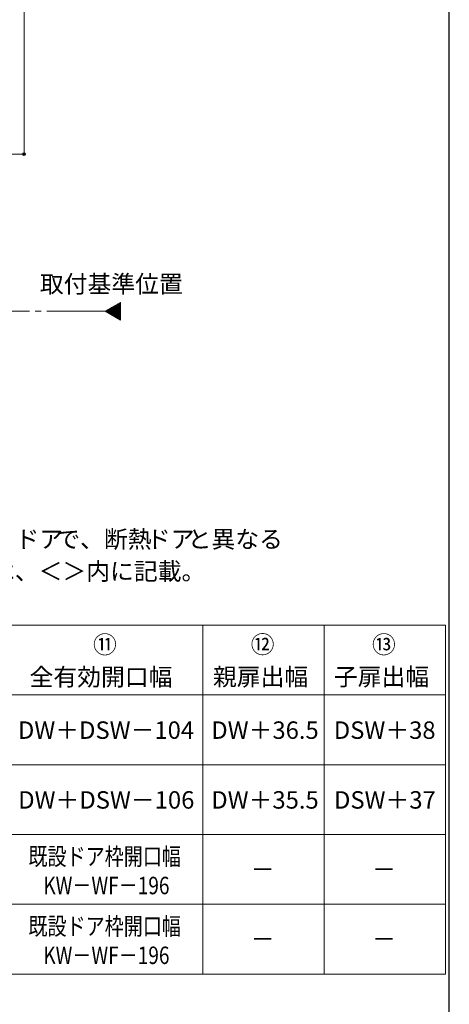
# Model space of a CAD drawing. Extents: x 105 to 1155, y 126 to 1689.
# Drawn here: x 934 to 1155, y 868 to 1376 of the extents above; entities that cross this region are included whole.
import ezdxf

# ---------------------------------------------------------------- set-up
doc = ezdxf.new("R2010")
doc.units = 0
doc.linetypes.add('YCENTER_1', pattern=[13, 10, -1, 1, -1])
for name, color, linetype, lineweight in [('TABLE1', 255, 'CONTINUOUS', 13), ('USER1', 3, 'CONTINUOUS', 13), ('YKK_12', 2, 'CONTINUOUS', 13), ('YKK_D', 6, 'CONTINUOUS', 13), ('YKK_ZWAK', 7, 'CONTINUOUS', 30)]:
    doc.layers.add(name, color=color, linetype=linetype, lineweight=lineweight)
doc.styles.add('text-b', font='txt')

msp = doc.modelspace()

# ---------------------------------------------------------------- linework, layer by layer
at = {"layer": 'TABLE1'}
for p, q in [((828, 1063.46), (1153, 1063.46)), ((1028, 1063.46), (1028, 883.46)), ((1090.5, 1063.46), (1090.5, 883.46)), ((1153, 1063.46), (1153, 883.46)), ((108, 1027.46), (1153, 1027.46)), ((258, 991.46), (1153, 991.46)), ((108, 955.46), (1153, 955.46)), ((258, 919.46), (1153, 919.46)), ((108, 883.46), (1153, 883.46))]:
    msp.add_line(p, q, dxfattribs=at)
at = {"layer": 'YKK_12', "ltscale": 3}
for p, q in [((977.68, 1225.41, 0), (985.56, 1229.96, 0)), ((985.56, 1229.96, 0), (985.56, 1220.86, 0)), ((985.56, 1220.86, 0), (977.68, 1225.41, 0))]:
    msp.add_line(p, q, dxfattribs=at)
at = {"layer": 'YKK_12', "linetype": 'Continuous', "ltscale": 3}
for p, q in [((979.88, 1224.14, 0), (985.56, 1229.82, 0)), ((978.09, 1225.18, 0), (979.2, 1226.28, 0)), ((978.53, 1224.92, 0), (980.87, 1227.25, 0)), ((978.98, 1224.66, 0), (982.54, 1228.22, 0)), ((979.43, 1224.4, 0), (984.21, 1229.18, 0)), ((980.33, 1223.88, 0), (985.56, 1229.11, 0)), ((980.78, 1223.62, 0), (985.56, 1228.4, 0)), ((981.22, 1223.36, 0), (985.56, 1227.7, 0)), ((981.67, 1223.11, 0), (985.56, 1226.99, 0)), ((982.12, 1222.85, 0), (985.56, 1226.28, 0)), ((982.57, 1222.59, 0), (985.56, 1225.57, 0)), ((983.02, 1222.33, 0), (985.56, 1224.87, 0)), ((983.47, 1222.07, 0), (985.56, 1224.16, 0)), ((983.91, 1221.81, 0), (985.56, 1223.45, 0)), ((984.36, 1221.55, 0), (985.56, 1222.75, 0)), ((984.81, 1221.29, 0), (985.56, 1222.04, 0)), ((985.26, 1221.03, 0), (985.56, 1221.33, 0))]:
    msp.add_line(p, q, dxfattribs=at)
at = {"layer": 'YKK_12', "linetype": 'YCENTER_1', "ltscale": 3}
msp.add_line((977.68, 1225.41, 0), (273.27, 1225.41, 0), dxfattribs=at)
at = {"layer": 'YKK_D'}
for p, q in [((935.85, 1423.35, 0), (935.85, 1306.41, 0)), ((831.56, 1306.41, 0), (936.85, 1306.41, 0))]:
    msp.add_line(p, q, dxfattribs=at)
at = {"layer": 'YKK_D', "linetype": 'ByBlock', "lineweight": -2}
msp.add_circle((935.85, 1306.41, 0), 0.637, dxfattribs=at)
at = {"layer": 'YKK_ZWAK'}
msp.add_line((1155, 126), (1155, 1656), dxfattribs=at)

# ---------------------------------------------------------------- texts
at = {"layer": 'TABLE1', "style": 'text-b'}
for s, p in [('⑪', (971.4, 1048.9)), ('⑫', (1052.65, 1048.97)), ('⑬', (1115.15, 1048.92)), ('全有効開口幅', (938.7, 1032.21)), ('親扉出幅', (1033.22, 1032.29)), ('子扉出幅', (1095.54, 1032.34)), ('DW＋DSW－104', (932.72, 1004.78)), ('DW＋36.5', (1032.35, 1004.78)), ('DSW＋38', (1095.49, 1004.78)), ('DW＋DSW－106', (932.87, 968.78)), ('DW＋35.5', (1032.35, 968.78)), ('DSW＋37', (1095.59, 968.78)), ('－', (1052.65, 932.96)), ('－', (1115.15, 932.96)), ('－', (1052.65, 896.96)), ('－', (1115.15, 896.96))]:
    msp.add_text(s, height=9, dxfattribs=at).set_placement(p)
at = {"layer": 'TABLE1', "style": 'text-b', "width": 0.8}
for s, p in [('既設ドア枠開口幅', (938.15, 939.62)), ('KW－WF－196', (945.8, 924.62)), ('既設ドア枠開口幅', (938.15, 903.62)), ('KW－WF－196', (945.8, 888.62))]:
    msp.add_text(s, height=9, dxfattribs=at).set_placement(p)
at = {"layer": 'USER1', "style": 'text-b'}
for s, p in [('取付基準位置', (944.02, 1234.94)), ('ドア', (931.46, 1103.31)), ('で、断熱', (952.48, 1103.31)), ('ドア', (999.16, 1103.31)), ('と異なる', (1020.18, 1103.31)), ('   寸法は、＜＞内に記載。', (886, 1086.73))]:
    msp.add_text(s, height=9, dxfattribs=at).set_placement(p)

doc.saveas('drawing.dxf')
